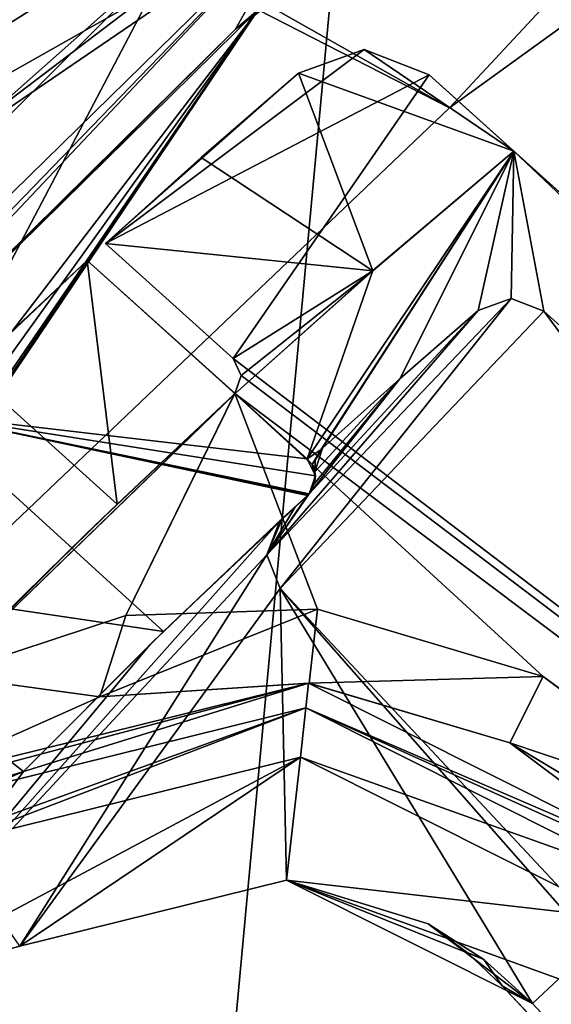
# Model space of a CAD drawing. Units: millimetres. Extents: x -600 to 600, y -938 to 256.
# Drawn here: x 229 to 240, y -172 to -152 of the extents above; entities that cross this region are included whole.
import ezdxf

# ---------------------------------------------------------------- set-up
doc = ezdxf.new("R2010")
doc.units = ezdxf.units.MM
doc.header["$LTSCALE"] = 65.185185
for name, color, linetype in [('1', 7, 'CONTINUOUS'), ('101', 7, 'CONTINUOUS'), ('106', 7, 'CONTINUOUS'), ('108', 7, 'CONTINUOUS'), ('115', 7, 'CONTINUOUS'), ('127', 7, 'CONTINUOUS'), ('130', 7, 'CONTINUOUS'), ('248', 7, 'CONTINUOUS'), ('266', 7, 'CONTINUOUS'), ('307', 7, 'CONTINUOUS'), ('309', 7, 'CONTINUOUS'), ('310', 7, 'CONTINUOUS'), ('311', 7, 'CONTINUOUS'), ('312', 7, 'CONTINUOUS'), ('318', 7, 'CONTINUOUS'), ('319', 7, 'CONTINUOUS'), ('324', 7, 'CONTINUOUS'), ('325', 7, 'CONTINUOUS'), ('327', 7, 'CONTINUOUS'), ('328', 7, 'CONTINUOUS'), ('329', 7, 'CONTINUOUS'), ('358', 7, 'CONTINUOUS'), ('359', 7, 'CONTINUOUS'), ('360', 7, 'CONTINUOUS'), ('361', 7, 'CONTINUOUS'), ('362', 7, 'CONTINUOUS'), ('363', 7, 'CONTINUOUS'), ('379', 7, 'CONTINUOUS'), ('380', 7, 'CONTINUOUS'), ('381', 7, 'CONTINUOUS'), ('382', 7, 'CONTINUOUS'), ('383', 7, 'CONTINUOUS'), ('384', 7, 'CONTINUOUS'), ('385', 7, 'CONTINUOUS'), ('386', 7, 'CONTINUOUS'), ('388', 7, 'CONTINUOUS'), ('39', 7, 'CONTINUOUS'), ('4', 7, 'CONTINUOUS'), ('404', 7, 'CONTINUOUS'), ('405', 7, 'CONTINUOUS'), ('409', 7, 'CONTINUOUS'), ('410', 7, 'CONTINUOUS'), ('411', 7, 'CONTINUOUS'), ('412', 7, 'CONTINUOUS'), ('413', 7, 'CONTINUOUS'), ('414', 7, 'CONTINUOUS'), ('416', 7, 'CONTINUOUS'), ('417', 7, 'CONTINUOUS'), ('45', 7, 'CONTINUOUS'), ('53', 7, 'CONTINUOUS'), ('633', 7, 'CONTINUOUS'), ('636', 7, 'CONTINUOUS'), ('65', 7, 'CONTINUOUS'), ('853', 7, 'CONTINUOUS'), ('856', 7, 'CONTINUOUS')]:
    doc.layers.add(name, color=color, linetype=linetype)

msp = doc.modelspace()

# ---------------------------------------------------------------- linework, layer by layer
at = {"layer": '1', "color": 155, "linetype": 'Continuous'}
for points in [[(164.192, 236.147, 340.95), (164.198, -918.045, 340.95), (267.43, 196.154, 340.95), (164.192, 236.147, 340.95)], [(164.198, -918.045, 340.95), (267.435, -878.052, 340.95), (267.43, 196.154, 340.95), (164.198, -918.045, 340.95)]]:
    msp.add_3dface(points, dxfattribs=at)
at = {"layer": '101', "color": 155, "linetype": 'Continuous'}
for points in [[(233.283, -152.371, 293.053), (251.657, -138.874, 293.053), (233.739, -151.981, 300.553), (233.283, -152.371, 293.053)], [(217.922, -167.559, 300.553), (233.283, -152.371, 293.053), (233.739, -151.981, 300.553), (217.922, -167.559, 300.553)], [(217.134, -168.464, 293.053), (233.283, -152.371, 293.053), (217.134, -168.464, 294.053), (217.134, -168.464, 293.053)], [(233.283, -152.371, 293.053), (217.147, -168.449, 294.053), (217.134, -168.464, 294.053), (233.283, -152.371, 293.053)], [(233.283, -152.371, 293.053), (217.16, -168.434, 294.053), (217.147, -168.449, 294.053), (233.283, -152.371, 293.053)], [(217.16, -168.434, 294.053), (233.283, -152.371, 293.053), (217.541, -167.996, 294.053), (217.16, -168.434, 294.053)], [(233.283, -152.371, 293.053), (217.922, -167.559, 294.053), (217.541, -167.996, 294.053), (233.283, -152.371, 293.053)], [(233.283, -152.371, 293.053), (217.922, -167.559, 300.553), (217.922, -167.559, 294.053), (233.283, -152.371, 293.053)]]:
    msp.add_3dface(points, dxfattribs=at)
at = {"layer": '106', "color": 155, "linetype": 'Continuous'}
for points in [[(237.601, -153.96, 303.053), (253.777, -142.266, 303.053), (232.036, -150.805, 303.053), (237.601, -153.96, 303.053)], [(215.714, -167.049, 303.053), (223.146, -167.724, 303.053), (232.036, -150.805, 303.053), (215.714, -167.049, 303.053)], [(223.146, -167.724, 303.053), (237.601, -153.96, 303.053), (232.036, -150.805, 303.053), (223.146, -167.724, 303.053)]]:
    msp.add_3dface(points, dxfattribs=at)
at = {"layer": '108', "color": 155, "linetype": 'Continuous'}
for points in [[(232.036, -150.805, 303.053), (250.597, -137.177, 303.053), (228.238, -154.167, 294.053), (232.036, -150.805, 303.053)], [(228.238, -154.167, 294.053), (250.597, -137.177, 303.053), (250.597, -137.177, 294.053), (228.238, -154.167, 294.053)], [(215.714, -167.049, 303.053), (232.036, -150.805, 303.053), (215.714, -167.049, 300.553), (215.714, -167.049, 303.053)], [(215.714, -167.049, 300.553), (232.036, -150.805, 303.053), (228.238, -154.167, 294.053), (215.714, -167.049, 300.553)]]:
    msp.add_3dface(points, dxfattribs=at)
at = {"layer": '115', "color": 155, "linetype": 'Continuous'}
for points in [[(257.399, -124.673, 306.053), (208.391, -155.295, 306.053), (257.399, -124.673, 294.053), (257.399, -124.673, 306.053)], [(208.391, -155.295, 306.053), (208.391, -155.295, 294.053), (257.399, -124.673, 294.053), (208.391, -155.295, 306.053)]]:
    msp.add_3dface(points, dxfattribs=at)
at = {"layer": '127', "color": 155, "linetype": 'Continuous'}
for points in [[(233.739, -151.981, 300.553), (251.657, -138.874, 300.553), (237.601, -153.96, 300.553), (233.739, -151.981, 300.553)], [(237.601, -153.96, 300.553), (251.657, -138.874, 300.553), (253.777, -142.266, 300.553), (237.601, -153.96, 300.553)], [(217.922, -167.559, 300.553), (233.739, -151.981, 300.553), (221.223, -168.321, 300.553), (217.922, -167.559, 300.553)], [(221.223, -168.321, 300.553), (233.739, -151.981, 300.553), (222.003, -168.345, 300.553), (221.223, -168.321, 300.553)], [(222.003, -168.345, 300.553), (233.739, -151.981, 300.553), (222.732, -168.068, 300.553), (222.003, -168.345, 300.553)], [(222.732, -168.068, 300.553), (233.739, -151.981, 300.553), (222.951, -167.91, 300.553), (222.732, -168.068, 300.553)], [(222.951, -167.91, 300.553), (233.739, -151.981, 300.553), (223.146, -167.724, 300.553), (222.951, -167.91, 300.553)], [(223.146, -167.724, 300.553), (233.739, -151.981, 300.553), (237.601, -153.96, 300.553), (223.146, -167.724, 300.553)]]:
    msp.add_3dface(points, dxfattribs=at)
at = {"layer": '130', "color": 155, "linetype": 'Continuous'}
for points in [[(237.601, -153.96, 300.553), (253.777, -142.266, 300.553), (237.601, -153.96, 303.053), (237.601, -153.96, 300.553)], [(253.777, -142.266, 300.553), (253.777, -142.266, 303.053), (237.601, -153.96, 303.053), (253.777, -142.266, 300.553)], [(223.146, -167.724, 300.553), (237.601, -153.96, 300.553), (223.146, -167.724, 303.053), (223.146, -167.724, 300.553)], [(237.601, -153.96, 300.553), (237.601, -153.96, 303.053), (223.146, -167.724, 303.053), (237.601, -153.96, 300.553)]]:
    msp.add_3dface(points, dxfattribs=at)
at = {"layer": '248', "color": 155, "linetype": 'Continuous'}
for points in [[(259.708, -121.563, 292.639), (204.273, -155.51, 294.053), (259.397, -121.067, 294.053), (259.708, -121.563, 292.639)], [(204.584, -156.007, 292.639), (204.273, -155.51, 294.053), (259.708, -121.563, 292.639), (204.584, -156.007, 292.639)], [(260.457, -122.763, 292.053), (204.584, -156.007, 292.639), (259.708, -121.563, 292.639), (260.457, -122.763, 292.053)], [(260.457, -122.763, 292.053), (205.333, -157.206, 292.053), (204.584, -156.007, 292.639), (260.457, -122.763, 292.053)]]:
    msp.add_3dface(points, dxfattribs=at)
at = {"layer": '266', "color": 155, "linetype": 'Continuous'}
for points in [[(204.273, -155.51, 306.053), (259.397, -121.067, 306.053), (204.273, -155.51, 294.053), (204.273, -155.51, 306.053)], [(204.273, -155.51, 294.053), (259.397, -121.067, 306.053), (259.397, -121.067, 294.053), (204.273, -155.51, 294.053)]]:
    msp.add_3dface(points, dxfattribs=at)
at = {"layer": '307', "color": 155, "linetype": 'Continuous'}
for points in [[(235.878, -152.78, 297.553), (237.189, -153.293, 297.553), (230.658, -156.697, 297.553), (235.878, -152.78, 297.553)], [(234.553, -153.258, 297.553), (235.878, -152.78, 297.553), (230.658, -156.697, 297.553), (234.553, -153.258, 297.553)], [(232.591, -154.961, 297.553), (234.553, -153.258, 297.553), (230.658, -156.697, 297.553), (232.591, -154.961, 297.553)], [(230.658, -156.697, 297.553), (237.189, -153.293, 297.553), (233.235, -159.018, 297.553), (230.658, -156.697, 297.553)], [(237.189, -153.293, 297.553), (300.237, -210.064, 297.553), (233.235, -159.018, 297.553), (237.189, -153.293, 297.553)], [(233.235, -159.018, 297.553), (300.237, -210.064, 297.553), (233.4, -159.363, 297.553), (233.235, -159.018, 297.553)], [(233.4, -159.363, 297.553), (300.237, -210.064, 297.553), (233.272, -159.724, 297.553), (233.4, -159.363, 297.553)], [(233.238, -159.758, 297.553), (233.256, -159.741, 297.553), (227.401, -165.411, 297.553), (233.238, -159.758, 297.553)], [(227.401, -165.411, 297.553), (233.256, -159.741, 297.553), (231.072, -164.199, 297.553), (227.401, -165.411, 297.553)], [(230.28, -162.545, 297.553), (233.238, -159.758, 297.553), (227.401, -165.411, 297.553), (230.28, -162.545, 297.553)], [(233.256, -159.741, 297.553), (233.272, -159.724, 297.553), (231.072, -164.199, 297.553), (233.256, -159.741, 297.553)], [(231.072, -164.199, 297.553), (233.272, -159.724, 297.553), (234.938, -164.077, 297.553), (231.072, -164.199, 297.553)], [(233.272, -159.724, 297.553), (300.237, -210.064, 297.553), (239.49, -165.43, 297.553), (233.272, -159.724, 297.553)], [(234.938, -164.077, 297.553), (233.272, -159.724, 297.553), (239.49, -165.43, 297.553), (234.938, -164.077, 297.553)], [(300.237, -210.064, 297.553), (243.292, -168.276, 297.553), (239.49, -165.43, 297.553), (300.237, -210.064, 297.553)]]:
    msp.add_3dface(points, dxfattribs=at)
at = {"layer": '309', "color": 155, "linetype": 'Continuous'}
for points in [[(231.072, -164.199, 297.553), (234.938, -164.077, 297.553), (230.547, -165.843, 296.053), (231.072, -164.199, 297.553)], [(230.547, -165.843, 296.053), (234.938, -164.077, 297.553), (234.77, -165.567, 296.053), (230.547, -165.843, 296.053)], [(234.938, -164.077, 297.553), (239.49, -165.43, 297.553), (234.77, -165.567, 296.053), (234.938, -164.077, 297.553)], [(227.401, -165.411, 297.553), (231.072, -164.199, 297.553), (230.547, -165.843, 296.053), (227.401, -165.411, 297.553)], [(226.682, -167.567, 296.053), (227.401, -165.411, 297.553), (230.547, -165.843, 296.053), (226.682, -167.567, 296.053)], [(234.77, -165.567, 296.053), (239.49, -165.43, 297.553), (238.816, -166.77, 296.053), (234.77, -165.567, 296.053)], [(239.49, -165.43, 297.553), (243.292, -168.276, 297.553), (238.816, -166.77, 296.053), (239.49, -165.43, 297.553)], [(243.292, -168.276, 297.553), (242.517, -169, 297.113), (238.816, -166.77, 296.053), (243.292, -168.276, 297.553)], [(242.517, -169, 297.113), (242.196, -169.3, 296.053), (238.816, -166.77, 296.053), (242.517, -169, 297.113)]]:
    msp.add_3dface(points, dxfattribs=at)
at = {"layer": '310', "color": 155, "linetype": 'Continuous'}
for points in [[(226.682, -167.567, 293.053), (230.547, -165.843, 296.053), (234.759, -165.566, 293.053), (226.682, -167.567, 293.053)], [(230.547, -165.843, 296.053), (234.77, -165.567, 296.053), (234.759, -165.566, 293.053), (230.547, -165.843, 296.053)], [(238.816, -166.77, 296.053), (242.196, -169.3, 296.053), (234.759, -165.566, 293.053), (238.816, -166.77, 296.053)], [(242.196, -169.3, 296.053), (242.196, -169.3, 293.053), (234.759, -165.566, 293.053), (242.196, -169.3, 296.053)], [(234.77, -165.567, 296.053), (238.816, -166.77, 296.053), (234.759, -165.566, 293.053), (234.77, -165.567, 296.053)], [(226.682, -167.567, 296.053), (230.547, -165.843, 296.053), (226.682, -167.567, 293.053), (226.682, -167.567, 296.053)]]:
    msp.add_3dface(points, dxfattribs=at)
at = {"layer": '311', "color": 155, "linetype": 'Continuous'}
for points in [[(226.682, -167.567, 293.053), (234.759, -165.566, 293.053), (226.764, -167.688, 292.699), (226.682, -167.567, 293.053)], [(226.764, -167.688, 292.699), (234.759, -165.566, 293.053), (226.963, -167.981, 292.553), (226.764, -167.688, 292.699)], [(226.963, -167.981, 292.553), (234.759, -165.566, 293.053), (234.704, -166.063, 292.553), (226.963, -167.981, 292.553)], [(234.759, -165.566, 293.053), (242.196, -169.3, 293.053), (234.704, -166.063, 292.553), (234.759, -165.566, 293.053)], [(242.196, -169.3, 293.053), (242.089, -169.4, 292.699), (234.704, -166.063, 292.553), (242.196, -169.3, 293.053)], [(242.089, -169.4, 292.699), (241.831, -169.641, 292.553), (234.704, -166.063, 292.553), (242.089, -169.4, 292.699)]]:
    msp.add_3dface(points, dxfattribs=at)
at = {"layer": '312', "color": 155, "linetype": 'Continuous'}
for points in [[(226.963, -167.981, 292.553), (234.704, -166.063, 292.553), (225.95, -169.234, 292.553), (226.963, -167.981, 292.553)], [(225.95, -169.234, 292.553), (234.704, -166.063, 292.553), (227.525, -168.808, 292.553), (225.95, -169.234, 292.553)], [(227.525, -168.808, 292.553), (234.704, -166.063, 292.553), (234.592, -167.057, 292.553), (227.525, -168.808, 292.553)], [(234.704, -166.063, 292.553), (241.831, -169.641, 292.553), (234.592, -167.057, 292.553), (234.704, -166.063, 292.553)], [(234.592, -167.057, 292.553), (241.831, -169.641, 292.553), (241.1, -170.324, 292.553), (234.592, -167.057, 292.553)]]:
    msp.add_3dface(points, dxfattribs=at)
at = {"layer": '318', "color": 155, "linetype": 'Continuous'}
msp.add_3dface([(239.808, -171.531, 293.285), (278.832, -214.375, 295.053), (239.273, -172.03, 295.053), (239.808, -171.531, 293.285)], dxfattribs=at)
at = {"layer": '319', "color": 155, "linetype": 'Continuous'}
for points in [[(227.525, -168.808, 292.553), (234.592, -167.057, 292.553), (228.533, -170.292, 293.312), (227.525, -168.808, 292.553)], [(228.533, -170.292, 293.312), (234.592, -167.057, 292.553), (228.93, -170.875, 295.053), (228.533, -170.292, 293.312)], [(228.93, -170.875, 295.053), (234.592, -167.057, 292.553), (234.315, -169.541, 295.053), (228.93, -170.875, 295.053)], [(234.592, -167.057, 292.553), (241.1, -170.324, 292.553), (234.315, -169.541, 295.053), (234.592, -167.057, 292.553)], [(241.1, -170.324, 292.553), (239.808, -171.531, 293.285), (234.315, -169.541, 295.053), (241.1, -170.324, 292.553)], [(239.808, -171.531, 293.285), (239.273, -172.03, 295.053), (234.315, -169.541, 295.053), (239.808, -171.531, 293.285)]]:
    msp.add_3dface(points, dxfattribs=at)
at = {"layer": '324', "color": 155, "linetype": 'Continuous'}
for points in [[(238.899, -154.833, 300.053), (236.052, -157.246, 300.053), (238.899, -154.833, 304.553), (238.899, -154.833, 300.053)], [(238.899, -154.833, 304.553), (236.052, -157.246, 300.053), (236.055, -157.243, 304.553), (238.899, -154.833, 304.553)], [(233.271, -159.728, 300.053), (233.274, -159.726, 300.553), (236.052, -157.246, 300.053), (233.271, -159.728, 300.053)], [(236.055, -157.243, 304.553), (236.052, -157.246, 300.053), (233.274, -159.726, 303.553), (236.055, -157.243, 304.553)], [(233.274, -159.726, 304.553), (236.055, -157.243, 304.553), (233.274, -159.726, 303.553), (233.274, -159.726, 304.553)], [(236.052, -157.246, 300.053), (233.274, -159.726, 300.553), (233.274, -159.726, 303.553), (236.052, -157.246, 300.053)], [(233.238, -159.758, 297.553), (230.28, -162.545, 297.553), (233.238, -159.758, 300.553), (233.238, -159.758, 297.553)], [(233.238, -159.758, 300.553), (230.28, -162.545, 297.553), (230.895, -161.953, 303.553), (233.238, -159.758, 300.553)], [(233.274, -159.726, 303.553), (233.238, -159.758, 300.553), (230.895, -161.953, 303.553), (233.274, -159.726, 303.553)], [(233.256, -159.741, 300.553), (233.238, -159.758, 300.553), (233.274, -159.726, 303.553), (233.256, -159.741, 300.553)], [(233.274, -159.726, 300.553), (233.256, -159.741, 300.553), (233.274, -159.726, 303.553), (233.274, -159.726, 300.553)], [(230.28, -162.545, 297.553), (228.566, -164.233, 303.553), (230.895, -161.953, 303.553), (230.28, -162.545, 297.553)], [(230.28, -162.545, 297.553), (227.401, -165.411, 297.553), (228.566, -164.233, 303.553), (230.28, -162.545, 297.553)]]:
    msp.add_3dface(points, dxfattribs=at)
at = {"layer": '325', "color": 155, "linetype": 'Continuous'}
for points in [[(230.288, -157.037, 303.553), (230.895, -161.953, 303.553), (227.914, -159.269, 303.553), (230.288, -157.037, 303.553)], [(233.274, -159.726, 303.553), (230.895, -161.953, 303.553), (230.288, -157.037, 303.553), (233.274, -159.726, 303.553)], [(230.895, -161.953, 303.553), (228.566, -164.233, 303.553), (227.914, -159.269, 303.553), (230.895, -161.953, 303.553)]]:
    msp.add_3dface(points, dxfattribs=at)
at = {"layer": '327', "color": 155, "linetype": 'Continuous'}
for points in [[(230.288, -157.037, 305.553), (227.914, -159.269, 303.553), (227.016, -160.14, 305.553), (230.288, -157.037, 305.553)], [(230.288, -157.037, 303.553), (227.914, -159.269, 303.553), (230.288, -157.037, 305.553), (230.288, -157.037, 303.553)]]:
    msp.add_3dface(points, dxfattribs=at)
at = {"layer": '328', "color": 155, "linetype": 'Continuous'}
for points in [[(233.274, -159.726, 304.553), (233.274, -159.726, 303.553), (230.288, -157.037, 303.553), (233.274, -159.726, 304.553)], [(233.274, -159.726, 304.553), (230.288, -157.037, 303.553), (234.731, -161.038, 305.553), (233.274, -159.726, 304.553)], [(230.288, -157.037, 303.553), (230.288, -157.037, 305.553), (234.731, -161.038, 305.553), (230.288, -157.037, 303.553)], [(234.731, -161.038, 304.553), (233.274, -159.726, 304.553), (234.731, -161.038, 305.553), (234.731, -161.038, 304.553)]]:
    msp.add_3dface(points, dxfattribs=at)
at = {"layer": '329', "color": 155, "linetype": 'Continuous'}
for points in [[(238.899, -154.833, 304.553), (236.055, -157.243, 304.553), (234.731, -161.038, 304.553), (238.899, -154.833, 304.553)], [(238.899, -154.833, 304.553), (234.731, -161.038, 304.553), (235.002, -160.86, 304.553), (238.899, -154.833, 304.553)], [(235.019, -160.842, 304.553), (238.899, -154.833, 304.553), (235.002, -160.86, 304.553), (235.019, -160.842, 304.553)], [(235.037, -160.824, 304.553), (238.899, -154.833, 304.553), (235.019, -160.842, 304.553), (235.037, -160.824, 304.553)], [(236.6, -159.425, 304.553), (238.899, -154.833, 304.553), (235.037, -160.824, 304.553), (236.6, -159.425, 304.553)], [(238.182, -158.049, 304.553), (238.899, -154.833, 304.553), (236.6, -159.425, 304.553), (238.182, -158.049, 304.553)], [(238.844, -157.809, 304.553), (238.899, -154.833, 304.553), (238.182, -158.049, 304.553), (238.844, -157.809, 304.553)], [(239.5, -158.065, 304.553), (238.899, -154.833, 304.553), (238.844, -157.809, 304.553), (239.5, -158.065, 304.553)], [(298.898, -211.55, 304.553), (238.899, -154.833, 304.553), (239.5, -158.065, 304.553), (298.898, -211.55, 304.553)], [(238.899, -154.833, 304.553), (298.898, -211.55, 304.553), (300.237, -210.064, 304.553), (238.899, -154.833, 304.553)], [(236.055, -157.243, 304.553), (233.274, -159.726, 304.553), (234.731, -161.038, 304.553), (236.055, -157.243, 304.553)], [(235.002, -160.86, 304.553), (234.731, -161.038, 304.553), (234.829, -161.158, 304.553), (235.002, -160.86, 304.553)], [(234.89, -161.066, 304.553), (235.002, -160.86, 304.553), (234.829, -161.158, 304.553), (234.89, -161.066, 304.553)], [(234.885, -161.301, 304.553), (234.89, -161.066, 304.553), (234.829, -161.158, 304.553), (234.885, -161.301, 304.553)], [(233.915, -162.981, 304.553), (234.177, -162.295, 304.553), (225.78, -171.728, 304.553), (233.915, -162.981, 304.553)], [(225.78, -171.728, 304.553), (234.177, -162.295, 304.553), (231.555, -164.792, 304.553), (225.78, -171.728, 304.553)], [(228.93, -170.875, 304.553), (233.915, -162.981, 304.553), (225.78, -171.728, 304.553), (228.93, -170.875, 304.553)], [(234.184, -163.654, 304.553), (233.915, -162.981, 304.553), (228.93, -170.875, 304.553), (234.184, -163.654, 304.553)], [(234.315, -169.541, 304.553), (234.184, -163.654, 304.553), (228.93, -170.875, 304.553), (234.315, -169.541, 304.553)], [(280.294, -213.01, 304.553), (234.184, -163.654, 304.553), (278.832, -214.375, 304.553), (280.294, -213.01, 304.553)], [(278.832, -214.375, 304.553), (234.184, -163.654, 304.553), (239.273, -172.03, 304.553), (278.832, -214.375, 304.553)], [(239.273, -172.03, 304.553), (234.184, -163.654, 304.553), (234.315, -169.541, 304.553), (239.273, -172.03, 304.553)], [(229.006, -167.347, 304.553), (225.78, -171.728, 304.553), (231.555, -164.792, 304.553), (229.006, -167.347, 304.553)], [(228.664, -167.498, 304.553), (225.78, -171.728, 304.553), (229.006, -167.347, 304.553), (228.664, -167.498, 304.553)]]:
    msp.add_3dface(points, dxfattribs=at)
at = {"layer": '358', "color": 155, "linetype": 'Continuous'}
for points in [[(300.237, -210.064, 297.553), (237.189, -153.293, 297.553), (300.237, -210.064, 304.553), (300.237, -210.064, 297.553)], [(237.189, -153.293, 297.553), (238.899, -154.833, 300.053), (300.237, -210.064, 304.553), (237.189, -153.293, 297.553)], [(238.899, -154.833, 300.053), (237.189, -153.293, 297.553), (237.189, -153.293, 300.053), (238.899, -154.833, 300.053)], [(238.899, -154.833, 300.053), (238.899, -154.833, 304.553), (300.237, -210.064, 304.553), (238.899, -154.833, 300.053)]]:
    msp.add_3dface(points, dxfattribs=at)
at = {"layer": '359', "color": 155, "linetype": 'Continuous'}
for points in [[(234.553, -153.258, 300.053), (238.899, -154.833, 300.053), (235.878, -152.78, 300.053), (234.553, -153.258, 300.053)], [(238.899, -154.833, 300.053), (237.189, -153.293, 300.053), (235.878, -152.78, 300.053), (238.899, -154.833, 300.053)], [(232.591, -154.961, 300.053), (236.052, -157.246, 300.053), (234.553, -153.258, 300.053), (232.591, -154.961, 300.053)], [(236.052, -157.246, 300.053), (238.899, -154.833, 300.053), (234.553, -153.258, 300.053), (236.052, -157.246, 300.053)], [(230.658, -156.697, 300.053), (236.052, -157.246, 300.053), (232.591, -154.961, 300.053), (230.658, -156.697, 300.053)], [(233.235, -159.018, 300.053), (236.052, -157.246, 300.053), (230.658, -156.697, 300.053), (233.235, -159.018, 300.053)], [(233.399, -159.361, 300.053), (236.052, -157.246, 300.053), (233.235, -159.018, 300.053), (233.399, -159.361, 300.053)], [(233.271, -159.728, 300.053), (236.052, -157.246, 300.053), (233.399, -159.361, 300.053), (233.271, -159.728, 300.053)]]:
    msp.add_3dface(points, dxfattribs=at)
at = {"layer": '360', "color": 155, "linetype": 'Continuous'}
for points in [[(233.235, -159.018, 297.553), (233.4, -159.363, 297.553), (233.235, -159.018, 300.053), (233.235, -159.018, 297.553)], [(233.4, -159.363, 297.553), (233.399, -159.361, 300.053), (233.235, -159.018, 300.053), (233.4, -159.363, 297.553)], [(233.272, -159.724, 297.553), (233.271, -159.728, 300.053), (233.399, -159.361, 300.053), (233.272, -159.724, 297.553)], [(233.4, -159.363, 297.553), (233.272, -159.724, 297.553), (233.399, -159.361, 300.053), (233.4, -159.363, 297.553)], [(233.256, -159.741, 297.553), (233.238, -159.758, 297.553), (233.256, -159.741, 300.553), (233.256, -159.741, 297.553)], [(233.238, -159.758, 297.553), (233.238, -159.758, 300.553), (233.256, -159.741, 300.553), (233.238, -159.758, 297.553)], [(233.272, -159.724, 297.553), (233.256, -159.741, 297.553), (233.271, -159.728, 300.053), (233.272, -159.724, 297.553)], [(233.274, -159.726, 300.553), (233.271, -159.728, 300.053), (233.256, -159.741, 300.553), (233.274, -159.726, 300.553)], [(233.256, -159.741, 297.553), (233.256, -159.741, 300.553), (233.271, -159.728, 300.053), (233.256, -159.741, 297.553)]]:
    msp.add_3dface(points, dxfattribs=at)
at = {"layer": '361', "color": 155, "linetype": 'Continuous'}
for points in [[(230.658, -156.697, 297.553), (233.235, -159.018, 297.553), (230.658, -156.697, 300.053), (230.658, -156.697, 297.553)], [(233.235, -159.018, 297.553), (233.235, -159.018, 300.053), (230.658, -156.697, 300.053), (233.235, -159.018, 297.553)]]:
    msp.add_3dface(points, dxfattribs=at)
at = {"layer": '362', "color": 155, "linetype": 'Continuous'}
for points in [[(234.553, -153.258, 297.553), (232.591, -154.961, 297.553), (234.553, -153.258, 300.053), (234.553, -153.258, 297.553)], [(232.591, -154.961, 297.553), (232.591, -154.961, 300.053), (234.553, -153.258, 300.053), (232.591, -154.961, 297.553)], [(232.591, -154.961, 297.553), (230.658, -156.697, 297.553), (232.591, -154.961, 300.053), (232.591, -154.961, 297.553)], [(230.658, -156.697, 297.553), (230.658, -156.697, 300.053), (232.591, -154.961, 300.053), (230.658, -156.697, 297.553)]]:
    msp.add_3dface(points, dxfattribs=at)
at = {"layer": '363', "color": 155, "linetype": 'Continuous'}
for points in [[(235.878, -152.78, 297.553), (234.553, -153.258, 297.553), (235.878, -152.78, 300.053), (235.878, -152.78, 297.553)], [(234.553, -153.258, 297.553), (234.553, -153.258, 300.053), (235.878, -152.78, 300.053), (234.553, -153.258, 297.553)], [(237.189, -153.293, 297.553), (235.878, -152.78, 297.553), (237.189, -153.293, 300.053), (237.189, -153.293, 297.553)], [(237.189, -153.293, 300.053), (235.878, -152.78, 297.553), (235.878, -152.78, 300.053), (237.189, -153.293, 300.053)]]:
    msp.add_3dface(points, dxfattribs=at)
at = {"layer": '379', "color": 155, "linetype": 'Continuous'}
for points in [[(234.184, -163.654, 304.553), (280.294, -213.01, 304.553), (234.184, -163.654, 300.553), (234.184, -163.654, 304.553)], [(280.294, -213.01, 304.553), (280.294, -213.01, 300.553), (234.184, -163.654, 300.553), (280.294, -213.01, 304.553)]]:
    msp.add_3dface(points, dxfattribs=at)
at = {"layer": '380', "color": 155, "linetype": 'Continuous'}
for points in [[(234.202, -162.271, 300.553), (234.177, -162.295, 304.553), (234.172, -162.304, 300.553), (234.202, -162.271, 300.553)], [(234.202, -162.271, 304.553), (234.177, -162.295, 304.553), (234.202, -162.271, 300.553), (234.202, -162.271, 304.553)], [(234.234, -162.24, 304.553), (234.202, -162.271, 304.553), (234.234, -162.24, 300.553), (234.234, -162.24, 304.553)], [(234.234, -162.24, 300.553), (234.202, -162.271, 304.553), (234.202, -162.271, 300.553), (234.234, -162.24, 300.553)], [(234.177, -162.295, 304.553), (233.915, -162.981, 304.553), (234.172, -162.304, 300.553), (234.177, -162.295, 304.553)], [(234.172, -162.304, 300.553), (233.915, -162.981, 304.553), (233.915, -162.981, 300.553), (234.172, -162.304, 300.553)], [(233.915, -162.981, 304.553), (234.184, -163.654, 304.553), (233.915, -162.981, 300.553), (233.915, -162.981, 304.553)], [(234.184, -163.654, 304.553), (234.184, -163.654, 300.553), (233.915, -162.981, 300.553), (234.184, -163.654, 304.553)]]:
    msp.add_3dface(points, dxfattribs=at)
at = {"layer": '381', "color": 155, "linetype": 'Continuous'}
for points in [[(231.832, -164.522, 305.553), (234.234, -162.24, 304.553), (234.735, -161.778, 305.553), (231.832, -164.522, 305.553)], [(234.234, -162.24, 304.553), (234.734, -161.779, 300.553), (234.735, -161.778, 305.553), (234.234, -162.24, 304.553)], [(234.734, -161.779, 300.553), (234.234, -162.24, 304.553), (234.485, -162.008, 300.553), (234.734, -161.779, 300.553)], [(234.234, -162.24, 304.553), (234.234, -162.24, 300.553), (234.485, -162.008, 300.553), (234.234, -162.24, 304.553)], [(234.202, -162.271, 304.553), (234.234, -162.24, 304.553), (231.832, -164.522, 305.553), (234.202, -162.271, 304.553)], [(234.177, -162.295, 304.553), (234.202, -162.271, 304.553), (231.832, -164.522, 305.553), (234.177, -162.295, 304.553)], [(231.555, -164.792, 304.553), (234.177, -162.295, 304.553), (231.832, -164.522, 305.553), (231.555, -164.792, 304.553)], [(229.006, -167.347, 305.553), (231.555, -164.792, 304.553), (231.832, -164.522, 305.553), (229.006, -167.347, 305.553)], [(229.006, -167.347, 304.553), (231.555, -164.792, 304.553), (229.006, -167.347, 305.553), (229.006, -167.347, 304.553)]]:
    msp.add_3dface(points, dxfattribs=at)
at = {"layer": '382', "color": 155, "linetype": 'Continuous'}
for points in [[(234.731, -161.038, 304.553), (234.731, -161.038, 305.553), (234.896, -161.383, 305.553), (234.731, -161.038, 304.553)], [(234.829, -161.158, 304.553), (234.731, -161.038, 304.553), (234.896, -161.383, 305.553), (234.829, -161.158, 304.553)], [(234.885, -161.301, 304.553), (234.829, -161.158, 304.553), (234.896, -161.383, 305.553), (234.885, -161.301, 304.553)], [(234.768, -161.744, 305.553), (234.88, -161.537, 300.553), (234.896, -161.383, 305.553), (234.768, -161.744, 305.553)], [(234.88, -161.537, 300.553), (234.885, -161.301, 300.553), (234.896, -161.383, 305.553), (234.88, -161.537, 300.553)], [(234.885, -161.301, 300.553), (234.885, -161.301, 304.553), (234.896, -161.383, 305.553), (234.885, -161.301, 300.553)], [(234.768, -161.744, 300.553), (234.88, -161.537, 300.553), (234.768, -161.744, 305.553), (234.768, -161.744, 300.553)], [(234.735, -161.778, 305.553), (234.734, -161.779, 300.553), (234.752, -161.762, 300.553), (234.735, -161.778, 305.553)], [(234.735, -161.778, 305.553), (234.752, -161.762, 300.553), (234.752, -161.761, 305.553), (234.735, -161.778, 305.553)], [(234.752, -161.762, 300.553), (234.768, -161.744, 300.553), (234.752, -161.761, 305.553), (234.752, -161.762, 300.553)], [(234.752, -161.761, 305.553), (234.768, -161.744, 300.553), (234.768, -161.744, 305.553), (234.752, -161.761, 305.553)]]:
    msp.add_3dface(points, dxfattribs=at)
at = {"layer": '383', "color": 155, "linetype": 'Continuous'}
for points in [[(235.002, -160.86, 304.553), (234.89, -161.066, 304.553), (235.002, -160.86, 300.553), (235.002, -160.86, 304.553)], [(235.002, -160.86, 300.553), (234.89, -161.066, 304.553), (234.89, -161.066, 300.553), (235.002, -160.86, 300.553)], [(235.019, -160.842, 304.553), (235.002, -160.86, 304.553), (235.019, -160.842, 300.553), (235.019, -160.842, 304.553)], [(235.019, -160.842, 300.553), (235.002, -160.86, 304.553), (235.002, -160.86, 300.553), (235.019, -160.842, 300.553)], [(235.037, -160.824, 304.553), (235.019, -160.842, 304.553), (235.037, -160.824, 300.553), (235.037, -160.824, 304.553)], [(235.037, -160.824, 300.553), (235.019, -160.842, 304.553), (235.019, -160.842, 300.553), (235.037, -160.824, 300.553)], [(234.89, -161.066, 304.553), (234.885, -161.301, 304.553), (234.89, -161.066, 300.553), (234.89, -161.066, 304.553)], [(234.885, -161.301, 304.553), (234.885, -161.301, 300.553), (234.89, -161.066, 300.553), (234.885, -161.301, 304.553)]]:
    msp.add_3dface(points, dxfattribs=at)
at = {"layer": '384', "color": 155, "linetype": 'Continuous'}
for points in [[(238.182, -158.049, 304.553), (236.6, -159.425, 304.553), (238.182, -158.049, 300.553), (238.182, -158.049, 304.553)], [(238.182, -158.049, 300.553), (236.6, -159.425, 304.553), (236.6, -159.425, 300.553), (238.182, -158.049, 300.553)], [(236.6, -159.425, 304.553), (235.037, -160.824, 304.553), (236.6, -159.425, 300.553), (236.6, -159.425, 304.553)], [(235.037, -160.824, 304.553), (235.037, -160.824, 300.553), (236.6, -159.425, 300.553), (235.037, -160.824, 304.553)]]:
    msp.add_3dface(points, dxfattribs=at)
at = {"layer": '385', "color": 155, "linetype": 'Continuous'}
for points in [[(238.844, -157.809, 304.553), (238.182, -158.049, 304.553), (238.844, -157.809, 300.553), (238.844, -157.809, 304.553)], [(238.182, -158.049, 304.553), (238.182, -158.049, 300.553), (238.844, -157.809, 300.553), (238.182, -158.049, 304.553)], [(239.5, -158.065, 304.553), (238.844, -157.809, 304.553), (239.5, -158.065, 300.553), (239.5, -158.065, 304.553)], [(239.5, -158.065, 300.553), (238.844, -157.809, 304.553), (238.844, -157.809, 300.553), (239.5, -158.065, 300.553)]]:
    msp.add_3dface(points, dxfattribs=at)
at = {"layer": '386', "color": 155, "linetype": 'Continuous'}
for points in [[(298.898, -211.55, 304.553), (239.5, -158.065, 304.553), (298.898, -211.55, 300.553), (298.898, -211.55, 304.553)], [(239.5, -158.065, 304.553), (239.5, -158.065, 300.553), (298.898, -211.55, 300.553), (239.5, -158.065, 304.553)]]:
    msp.add_3dface(points, dxfattribs=at)
at = {"layer": '388', "color": 155, "linetype": 'Continuous'}
for points in [[(233.915, -162.981, 300.553), (234.184, -163.654, 300.553), (238.844, -157.809, 300.553), (233.915, -162.981, 300.553)], [(238.182, -158.049, 300.553), (233.915, -162.981, 300.553), (238.844, -157.809, 300.553), (238.182, -158.049, 300.553)], [(234.184, -163.654, 300.553), (239.5, -158.065, 300.553), (238.844, -157.809, 300.553), (234.184, -163.654, 300.553)], [(234.768, -161.744, 300.553), (233.915, -162.981, 300.553), (238.182, -158.049, 300.553), (234.768, -161.744, 300.553)], [(234.184, -163.654, 300.553), (280.294, -213.01, 300.553), (239.5, -158.065, 300.553), (234.184, -163.654, 300.553)], [(234.768, -161.744, 300.553), (238.182, -158.049, 300.553), (236.6, -159.425, 300.553), (234.768, -161.744, 300.553)], [(239.5, -158.065, 300.553), (280.294, -213.01, 300.553), (298.898, -211.55, 300.553), (239.5, -158.065, 300.553)], [(234.88, -161.537, 300.553), (234.768, -161.744, 300.553), (236.6, -159.425, 300.553), (234.88, -161.537, 300.553)], [(234.885, -161.301, 300.553), (234.88, -161.537, 300.553), (236.6, -159.425, 300.553), (234.885, -161.301, 300.553)], [(235.037, -160.824, 300.553), (234.885, -161.301, 300.553), (236.6, -159.425, 300.553), (235.037, -160.824, 300.553)], [(234.885, -161.301, 300.553), (235.037, -160.824, 300.553), (234.89, -161.066, 300.553), (234.885, -161.301, 300.553)], [(235.037, -160.824, 300.553), (235.019, -160.842, 300.553), (234.89, -161.066, 300.553), (235.037, -160.824, 300.553)], [(235.019, -160.842, 300.553), (235.002, -160.86, 300.553), (234.89, -161.066, 300.553), (235.019, -160.842, 300.553)], [(233.915, -162.981, 300.553), (234.768, -161.744, 300.553), (234.752, -161.762, 300.553), (233.915, -162.981, 300.553)], [(234.734, -161.779, 300.553), (233.915, -162.981, 300.553), (234.752, -161.762, 300.553), (234.734, -161.779, 300.553)], [(233.915, -162.981, 300.553), (234.734, -161.779, 300.553), (234.485, -162.008, 300.553), (233.915, -162.981, 300.553)], [(234.234, -162.24, 300.553), (233.915, -162.981, 300.553), (234.485, -162.008, 300.553), (234.234, -162.24, 300.553)], [(234.234, -162.24, 300.553), (234.202, -162.271, 300.553), (233.915, -162.981, 300.553), (234.234, -162.24, 300.553)], [(234.202, -162.271, 300.553), (234.172, -162.304, 300.553), (233.915, -162.981, 300.553), (234.202, -162.271, 300.553)]]:
    msp.add_3dface(points, dxfattribs=at)
at = {"layer": '39', "color": 155, "linetype": 'Continuous'}
for points in [[(205.333, -157.206, 292.053), (260.457, -122.763, 292.053), (261.252, -124.035, 292.053), (205.333, -157.206, 292.053)], [(205.333, -157.206, 292.053), (261.252, -124.035, 292.053), (206.128, -158.478, 292.053), (205.333, -157.206, 292.053)], [(261.252, -124.035, 292.053), (259.139, -128.011, 292.053), (206.128, -158.478, 292.053), (261.252, -124.035, 292.053)], [(206.128, -158.478, 292.053), (259.139, -128.011, 292.053), (210.624, -158.321, 292.053), (206.128, -158.478, 292.053)], [(210.624, -158.321, 292.053), (259.139, -128.011, 292.053), (255.714, -135.27, 292.053), (210.624, -158.321, 292.053)], [(213.009, -162.135, 292.053), (210.624, -158.321, 292.053), (255.714, -135.27, 292.053), (213.009, -162.135, 292.053)], [(234.678, -149.888, 292.053), (213.009, -162.135, 292.053), (255.714, -135.27, 292.053), (234.678, -149.888, 292.053)], [(210.897, -166.111, 292.053), (213.009, -162.135, 292.053), (234.678, -149.888, 292.053), (210.897, -166.111, 292.053)], [(216.377, -167.811, 292.053), (210.897, -166.111, 292.053), (234.678, -149.888, 292.053), (216.377, -167.811, 292.053)]]:
    msp.add_3dface(points, dxfattribs=at)
at = {"layer": '4', "color": 155, "linetype": 'Continuous'}
for points in [[(267.43, -878.054, 315.95), (164.192, -918.047, 315.95), (164.198, 236.145, 315.95), (267.43, -878.054, 315.95)], [(267.43, -878.054, 315.95), (164.198, 236.145, 315.95), (267.435, 196.152, 315.95), (267.43, -878.054, 315.95)]]:
    msp.add_3dface(points, dxfattribs=at)
at = {"layer": '404', "color": 155, "linetype": 'Continuous'}
for points in [[(230.288, -157.037, 305.553), (227.016, -160.14, 305.553), (234.731, -161.038, 305.553), (230.288, -157.037, 305.553)], [(227.016, -160.14, 305.553), (223.838, -163.34, 305.553), (231.832, -164.522, 305.553), (227.016, -160.14, 305.553)], [(234.731, -161.038, 305.553), (227.016, -160.14, 305.553), (234.896, -161.383, 305.553), (234.731, -161.038, 305.553)], [(227.016, -160.14, 305.553), (231.832, -164.522, 305.553), (234.735, -161.778, 305.553), (227.016, -160.14, 305.553)], [(227.016, -160.14, 305.553), (234.735, -161.778, 305.553), (234.752, -161.761, 305.553), (227.016, -160.14, 305.553)], [(227.016, -160.14, 305.553), (234.752, -161.761, 305.553), (234.768, -161.744, 305.553), (227.016, -160.14, 305.553)], [(227.016, -160.14, 305.553), (234.768, -161.744, 305.553), (234.896, -161.383, 305.553), (227.016, -160.14, 305.553)], [(223.838, -163.34, 305.553), (229.006, -167.347, 305.553), (231.832, -164.522, 305.553), (223.838, -163.34, 305.553)], [(229.006, -167.347, 305.553), (223.838, -163.34, 305.553), (228.664, -167.498, 305.553), (229.006, -167.347, 305.553)]]:
    msp.add_3dface(points, dxfattribs=at)
at = {"layer": '405', "color": 155, "linetype": 'Continuous'}
for points in [[(228.664, -167.498, 304.553), (229.006, -167.347, 304.553), (228.664, -167.498, 305.553), (228.664, -167.498, 304.553)], [(229.006, -167.347, 304.553), (229.006, -167.347, 305.553), (228.664, -167.498, 305.553), (229.006, -167.347, 304.553)]]:
    msp.add_3dface(points, dxfattribs=at)
at = {"layer": '409', "color": 155, "linetype": 'Continuous'}
for points in [[(237.173, -170.423, 298.553), (237.958, -171.003, 298.553), (238.29, -171.139, 298.553), (237.173, -170.423, 298.553)], [(237.958, -171.003, 298.553), (238.666, -171.674, 298.553), (238.29, -171.139, 298.553), (237.958, -171.003, 298.553)], [(238.666, -171.674, 298.553), (239.273, -172.03, 298.553), (238.29, -171.139, 298.553), (238.666, -171.674, 298.553)], [(278.757, -214.587, 298.553), (239.273, -172.03, 298.553), (238.666, -171.674, 298.553), (278.757, -214.587, 298.553)], [(278.832, -214.375, 298.553), (239.273, -172.03, 298.553), (278.757, -214.587, 298.553), (278.832, -214.375, 298.553)]]:
    msp.add_3dface(points, dxfattribs=at)
at = {"layer": '410', "color": 155, "linetype": 'Continuous'}
for points in [[(278.832, -214.375, 304.553), (239.273, -172.03, 304.553), (278.832, -214.375, 298.553), (278.832, -214.375, 304.553)], [(278.832, -214.375, 298.553), (239.273, -172.03, 304.553), (239.273, -172.03, 298.553), (278.832, -214.375, 298.553)]]:
    msp.add_3dface(points, dxfattribs=at)
at = {"layer": '411', "color": 155, "linetype": 'Continuous'}
for points in [[(239.273, -172.03, 295.053), (278.832, -214.375, 295.053), (239.273, -172.03, 297.553), (239.273, -172.03, 295.053)], [(278.832, -214.375, 295.053), (278.832, -214.375, 297.553), (239.273, -172.03, 297.553), (278.832, -214.375, 295.053)]]:
    msp.add_3dface(points, dxfattribs=at)
at = {"layer": '412', "color": 155, "linetype": 'Continuous'}
for points in [[(228.93, -170.875, 295.053), (234.315, -169.541, 295.053), (228.93, -170.875, 304.553), (228.93, -170.875, 295.053)], [(234.315, -169.541, 295.053), (234.315, -169.541, 304.553), (228.93, -170.875, 304.553), (234.315, -169.541, 295.053)], [(234.315, -169.541, 295.053), (239.273, -172.03, 295.053), (237.173, -170.423, 297.553), (234.315, -169.541, 295.053)], [(234.315, -169.541, 304.553), (234.315, -169.541, 295.053), (237.173, -170.423, 297.553), (234.315, -169.541, 304.553)], [(239.273, -172.03, 304.553), (234.315, -169.541, 304.553), (239.273, -172.03, 298.553), (239.273, -172.03, 304.553)], [(239.273, -172.03, 298.553), (234.315, -169.541, 304.553), (238.29, -171.139, 298.553), (239.273, -172.03, 298.553)], [(234.315, -169.541, 304.553), (237.173, -170.423, 298.553), (238.29, -171.139, 298.553), (234.315, -169.541, 304.553)], [(237.173, -170.423, 298.553), (234.315, -169.541, 304.553), (237.173, -170.423, 297.553), (237.173, -170.423, 298.553)], [(237.173, -170.423, 297.553), (239.273, -172.03, 295.053), (238.29, -171.139, 297.553), (237.173, -170.423, 297.553)], [(238.29, -171.139, 297.553), (239.273, -172.03, 295.053), (239.273, -172.03, 297.553), (238.29, -171.139, 297.553)]]:
    msp.add_3dface(points, dxfattribs=at)
at = {"layer": '413', "color": 155, "linetype": 'Continuous'}
for points in [[(237.958, -171.003, 298.553), (237.173, -170.423, 298.553), (237.958, -171.003, 297.553), (237.958, -171.003, 298.553)], [(237.173, -170.423, 298.553), (237.173, -170.423, 297.553), (237.958, -171.003, 297.553), (237.173, -170.423, 298.553)], [(238.666, -171.674, 298.553), (237.958, -171.003, 298.553), (238.666, -171.674, 297.553), (238.666, -171.674, 298.553)], [(238.666, -171.674, 297.553), (237.958, -171.003, 298.553), (237.958, -171.003, 297.553), (238.666, -171.674, 297.553)]]:
    msp.add_3dface(points, dxfattribs=at)
at = {"layer": '414', "color": 155, "linetype": 'Continuous'}
for points in [[(278.757, -214.587, 298.553), (238.666, -171.674, 298.553), (278.757, -214.587, 297.553), (278.757, -214.587, 298.553)], [(238.666, -171.674, 298.553), (238.666, -171.674, 297.553), (278.757, -214.587, 297.553), (238.666, -171.674, 298.553)]]:
    msp.add_3dface(points, dxfattribs=at)
at = {"layer": '416', "color": 155, "linetype": 'Continuous'}
for points in [[(237.173, -170.423, 297.553), (238.29, -171.139, 297.553), (237.958, -171.003, 297.553), (237.173, -170.423, 297.553)], [(238.29, -171.139, 297.553), (238.666, -171.674, 297.553), (237.958, -171.003, 297.553), (238.29, -171.139, 297.553)], [(238.29, -171.139, 297.553), (239.273, -172.03, 297.553), (238.666, -171.674, 297.553), (238.29, -171.139, 297.553)], [(239.273, -172.03, 297.553), (278.832, -214.375, 297.553), (238.666, -171.674, 297.553), (239.273, -172.03, 297.553)], [(238.666, -171.674, 297.553), (278.832, -214.375, 297.553), (278.757, -214.587, 297.553), (238.666, -171.674, 297.553)]]:
    msp.add_3dface(points, dxfattribs=at)
at = {"layer": '417', "color": 155, "linetype": 'Continuous'}
msp.add_3dface([(228.93, -170.875, 295.053), (228.93, -170.875, 304.553), (225.78, -171.728, 304.553), (228.93, -170.875, 295.053)], dxfattribs=at)
at = {"layer": '45', "color": 155, "linetype": 'Continuous'}
for points in [[(233.283, -152.371, 293.053), (234.678, -149.888, 292.053), (251.657, -138.874, 293.053), (233.283, -152.371, 293.053)], [(216.377, -167.811, 292.053), (234.678, -149.888, 292.053), (216.912, -168.273, 292.346), (216.377, -167.811, 292.053)], [(216.912, -168.273, 292.346), (234.678, -149.888, 292.053), (217.134, -168.464, 293.053), (216.912, -168.273, 292.346)], [(217.134, -168.464, 293.053), (234.678, -149.888, 292.053), (233.283, -152.371, 293.053), (217.134, -168.464, 293.053)]]:
    msp.add_3dface(points, dxfattribs=at)
at = {"layer": '53', "color": 155, "linetype": 'Continuous'}
for points in [[(257.399, -124.673, 294.053), (208.391, -155.295, 294.053), (256.776, -129.241, 294.053), (257.399, -124.673, 294.053)], [(208.391, -155.295, 294.053), (255.219, -134.401, 294.053), (256.776, -129.241, 294.053), (208.391, -155.295, 294.053)], [(252.896, -135.769, 294.053), (255.219, -134.401, 294.053), (208.391, -155.295, 294.053), (252.896, -135.769, 294.053)], [(250.597, -137.177, 294.053), (252.896, -135.769, 294.053), (208.391, -155.295, 294.053), (250.597, -137.177, 294.053)], [(228.238, -154.167, 294.053), (250.597, -137.177, 294.053), (208.391, -155.295, 294.053), (228.238, -154.167, 294.053)]]:
    msp.add_3dface(points, dxfattribs=at)
at = {"layer": '633', "color": 7, "linetype": 'Continuous'}
for points in [[(-252.612, -117.134, -327.45), (252.617, -117.14, -327.45), (-298.832, -184.088, -327.45), (-252.612, -117.134, -327.45)], [(252.617, -117.14, -327.45), (298.835, -184.093, -327.45), (-298.832, -184.088, -327.45), (252.617, -117.14, -327.45)]]:
    msp.add_3dface(points, dxfattribs=at)
at = {"layer": '636', "color": 7, "linetype": 'Continuous'}
for points in [[(298.832, -184.088, -321.45), (-252.617, -117.14, -321.45), (-298.835, -184.093, -321.45), (298.832, -184.088, -321.45)], [(298.832, -184.088, -321.45), (252.612, -117.134, -321.45), (-252.617, -117.14, -321.45), (298.832, -184.088, -321.45)]]:
    msp.add_3dface(points, dxfattribs=at)
at = {"layer": '65', "color": 155, "linetype": 'Continuous'}
for points in [[(259.397, -121.067, 306.053), (204.273, -155.51, 306.053), (208.391, -155.295, 306.053), (259.397, -121.067, 306.053)], [(257.399, -124.673, 306.053), (259.397, -121.067, 306.053), (208.391, -155.295, 306.053), (257.399, -124.673, 306.053)]]:
    msp.add_3dface(points, dxfattribs=at)
at = {"layer": '853', "color": 61, "linetype": 'Continuous'}
for points in [[(-252.612, -117.134, -321.45), (252.617, -117.14, -321.45), (-298.832, -184.088, -321.45), (-252.612, -117.134, -321.45)], [(252.617, -117.14, -321.45), (298.835, -184.093, -321.45), (-298.832, -184.088, -321.45), (252.617, -117.14, -321.45)]]:
    msp.add_3dface(points, dxfattribs=at)
at = {"layer": '856', "color": 61, "linetype": 'Continuous'}
for points in [[(298.832, -184.088, -320.45), (-252.617, -117.14, -320.45), (-298.835, -184.093, -320.45), (298.832, -184.088, -320.45)], [(298.832, -184.088, -320.45), (252.612, -117.134, -320.45), (-252.617, -117.14, -320.45), (298.832, -184.088, -320.45)]]:
    msp.add_3dface(points, dxfattribs=at)

doc.saveas('drawing.dxf')
